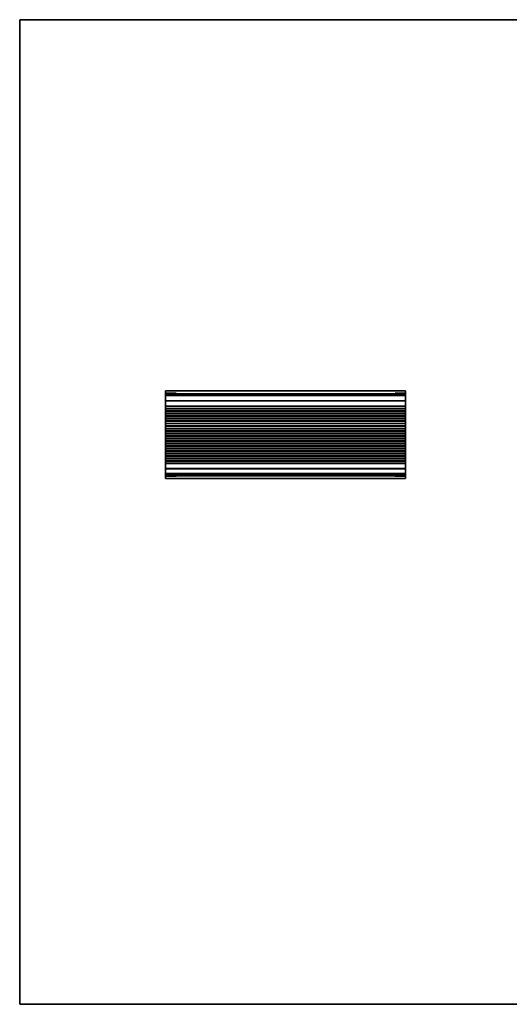
# Model space of a CAD drawing. Units: millimetres. Extents: x 43 to 4570, y 24 to 867.
# Drawn here: x 2410 to 2829, y 24 to 867 of the extents above; entities that cross this region are included whole.
import ezdxf

# ---------------------------------------------------------------- set-up
doc = ezdxf.new("R2010")
doc.units = ezdxf.units.MM
doc.header["$LTSCALE"] = 3
for name, color, linetype, lineweight in [('Border (ISO)', 7, 'Continuous', 35), ('Visible (ISO)', 7, 'Continuous', 35), ('Visible Narrow (ISO)', 7, 'Continuous', 25)]:
    doc.layers.add(name, color=color, linetype=linetype, lineweight=lineweight)

# ---------------------------------------------------------------- blocks, each defined once
blk = doc.blocks.new('図面枠 tk図枠')
at = {"layer": 'Border (ISO)'}
for p, q in [((14.5, 289), (405.5, 289)), ((14.5, 289), (14.5, 8)), ((405.5, 289), (405.5, 8)), ((14.5, 8), (405.5, 8))]:
    blk.add_line(p, q, dxfattribs=at)

msp = doc.modelspace()

# ---------------------------------------------------------------- linework, layer by layer
at = {"layer": 'Visible (ISO)'}
for p, q in [((2534.4857, 549.2703), (2740.0857, 549.2703)), ((2534.4857, 549.2703), (2534.4857, 474.2703)), ((2740.0857, 474.2703), (2740.0857, 549.2703)), ((2534.4857, 547.0989), (2543.4857, 547.0989)), ((2534.4857, 546.0793), (2740.0857, 546.0793)), ((2534.4857, 545.1613), (2740.0857, 545.1613)), ((2543.4857, 547.3396), (2543.4857, 546.0793)), ((2543.4857, 547.0518), (2543.4857, 547.0989)), ((2543.4857, 547.0518), (2543.4857, 546.0793)), ((2731.0857, 546.0793), (2731.0857, 547.3396)), ((2731.0857, 547.0989), (2731.0857, 547.0518)), ((2731.0857, 547.0989), (2740.0857, 547.0989)), ((2731.0857, 546.0793), (2731.0857, 547.0518)), ((2534.4857, 533.8953), (2740.0857, 533.8953)), ((2534.4857, 532.1453), (2740.0857, 532.1453)), ((2534.4857, 529.6453), (2740.0857, 529.6453)), ((2534.4857, 527.8953), (2740.0857, 527.8953)), ((2534.4857, 525.3953), (2740.0857, 525.3953)), ((2534.4857, 523.6453), (2740.0857, 523.6453)), ((2534.4857, 521.1453), (2740.0857, 521.1453)), ((2534.4857, 519.3953), (2740.0857, 519.3953)), ((2534.4857, 516.8953), (2740.0857, 516.8953)), ((2534.4857, 515.1453), (2740.0857, 515.1453)), ((2534.4857, 512.6453), (2740.0857, 512.6453)), ((2534.4857, 510.8953), (2740.0857, 510.8953)), ((2534.4857, 508.3953), (2740.0857, 508.3953)), ((2534.4857, 506.6453), (2740.0857, 506.6453)), ((2534.4857, 504.1453), (2740.0857, 504.1453)), ((2534.4857, 502.3953), (2740.0857, 502.3953)), ((2534.4857, 499.8953), (2740.0857, 499.8953)), ((2534.4857, 498.1453), (2740.0857, 498.1453)), ((2534.4857, 495.6453), (2740.0857, 495.6453)), ((2534.4857, 493.8953), (2740.0857, 493.8953)), ((2534.4857, 491.3953), (2740.0857, 491.3953)), ((2534.4857, 489.6453), (2740.0857, 489.6453)), ((2534.4857, 478.3793), (2740.0857, 478.3793)), ((2534.4857, 477.4613), (2740.0857, 477.4613)), ((2543.4857, 476.4417), (2534.4857, 476.4417)), ((2534.4857, 474.2703), (2740.0857, 474.2703)), ((2543.4857, 477.4613), (2543.4857, 476.4888)), ((2543.4857, 477.4613), (2543.4857, 476.201)), ((2543.4857, 476.4417), (2543.4857, 476.4888)), ((2731.0857, 476.4888), (2731.0857, 477.4613)), ((2731.0857, 476.201), (2731.0857, 477.4613)), ((2731.0857, 476.4888), (2731.0857, 476.4417)), ((2740.0857, 476.4417), (2731.0857, 476.4417))]:
    msp.add_line(p, q, dxfattribs=at)
at = {"layer": 'Visible Narrow (ISO)'}
for p, q in [((2543.4857, 547.3396), (2534.4857, 547.3396)), ((2534.4857, 540.9774), (2740.0857, 540.9774)), ((2534.4857, 540.6239), (2740.0857, 540.6239)), ((2543.4857, 547.0518), (2731.0857, 547.0518)), ((2740.0857, 547.3396), (2731.0857, 547.3396)), ((2534.4857, 536.4167), (2740.0857, 536.4167)), ((2534.4857, 536.0632), (2740.0857, 536.0632)), ((2534.4857, 534.3953), (2740.0857, 534.3953)), ((2534.4857, 531.6453), (2740.0857, 531.6453)), ((2534.4857, 530.1453), (2740.0857, 530.1453)), ((2534.4857, 527.3953), (2740.0857, 527.3953)), ((2534.4857, 525.8953), (2740.0857, 525.8953)), ((2534.4857, 523.1453), (2740.0857, 523.1453)), ((2534.4857, 521.6453), (2740.0857, 521.6453)), ((2534.4857, 518.8953), (2740.0857, 518.8953)), ((2534.4857, 517.3953), (2740.0857, 517.3953)), ((2534.4857, 514.6453), (2740.0857, 514.6453)), ((2534.4857, 513.1453), (2740.0857, 513.1453)), ((2534.4857, 510.3953), (2740.0857, 510.3953)), ((2534.4857, 508.8953), (2740.0857, 508.8953)), ((2534.4857, 506.1453), (2740.0857, 506.1453)), ((2534.4857, 504.6453), (2740.0857, 504.6453)), ((2534.4857, 501.8953), (2740.0857, 501.8953)), ((2534.4857, 500.3953), (2740.0857, 500.3953)), ((2534.4857, 497.6453), (2740.0857, 497.6453)), ((2534.4857, 496.1453), (2740.0857, 496.1453)), ((2534.4857, 493.3953), (2740.0857, 493.3953)), ((2534.4857, 491.8953), (2740.0857, 491.8953)), ((2534.4857, 489.1453), (2740.0857, 489.1453)), ((2534.4857, 487.4774), (2740.0857, 487.4774)), ((2534.4857, 487.1239), (2740.0857, 487.1239)), ((2534.4857, 482.9167), (2740.0857, 482.9167)), ((2534.4857, 482.5632), (2740.0857, 482.5632)), ((2534.4857, 476.201), (2543.4857, 476.201)), ((2543.4857, 476.4888), (2731.0857, 476.4888)), ((2731.0857, 476.201), (2740.0857, 476.201))]:
    msp.add_line(p, q, dxfattribs=at)

# ---------------------------------------------------------------- block references
at = {"xscale": 3, "yscale": 3, "zscale": 3}
msp.add_blockref('図面枠 tk図枠', (2366, 0), dxfattribs=at)

doc.saveas('drawing.dxf')
